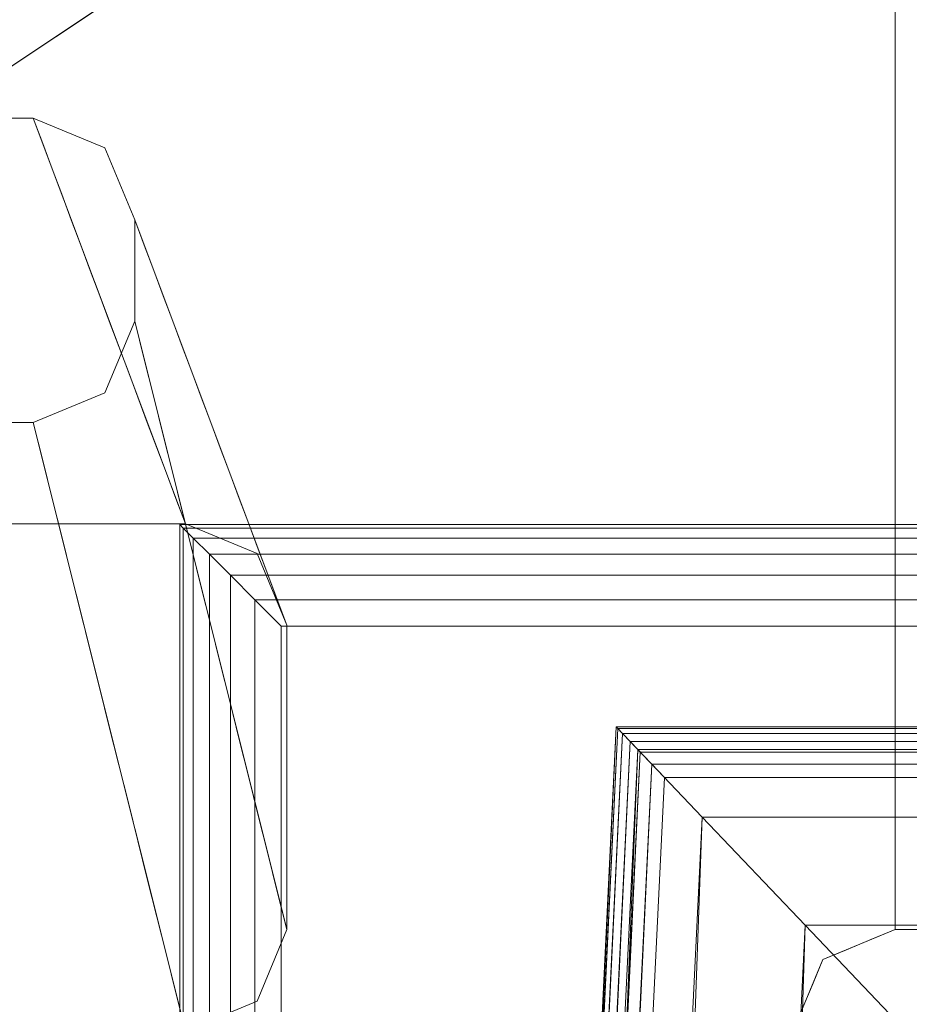
# Model space of a CAD drawing. Units: inches. Extents: x 0 to 204, y 0 to 264.
# Drawn here: x 86 to 88, y 166 to 168 of the extents above; entities that cross this region are included whole.
import ezdxf

# ---------------------------------------------------------------- set-up
doc = ezdxf.new("R2010")
doc.units = ezdxf.units.IN
doc.header["$MEASUREMENT"] = 0
doc.layers.get('0').update_dxf_attribs({"color": 10})

# ---------------------------------------------------------------- blocks, each defined once
blk = doc.blocks.new('DUO30J-3D')
at = {"lineweight": 18}
for points, invisible_edges in [([(-9.5409, 10.0296, 27.6219), (-8.75, 8.702, 26.7788), (-8.75, 9.8325, 27.4952)], 13), ([(-10.5222, 8.8588, 22.7316), (-11.0497, 8.5063, 22.7316), (-11.4483, 9.8379, 23.403)], 14), ([(8.75, 8.702, 26.7788), (8.75, 9.8325, 27.4952), (-8.75, 9.8325, 27.4952), (-8.75, 8.702, 26.7788)], 10), ([(-8.75, 6.4589, 11.5), (-8.9284, 6.385, 11.5), (-9.9946, 9.2113, 11.5), (-8.75, 9.4589, 11.5)], 10), ([(-8.75, 9.4589, 11.5), (8.75, 9.4589, 11.5), (8.75, 6.4589, 11.5), (-8.75, 6.4589, 11.5)], 10), ([(-11.0497, 8.5063, 11.5), (-9.9946, 9.2113, 11.5), (-8.9284, 6.385, 11.5), (-11.7547, 7.4512, 11.5)], 6), ([(-11.0497, 8.5063, 11.5), (-11.0497, 8.5063, 22.7316), (-10.5222, 8.8588, 22.7316), (-10.5222, 8.8588, 11.5)], 5), ([(-8.75, 8.702, 26.7788), (-9.344, 7.9996, 26.2189), (-8.75, 7.7583, 25.8295)], 3), ([(-8.75, 8.702, 26.7788), (-8.75, 7.7583, 25.8295), (8.75, 7.7583, 25.8295), (8.75, 8.702, 26.7788)], 10), ([(-10.625, 7.9589), (-11.375, 7.9589), (-11.125, 8.4589), (-10.625, 8.2089)], 7), ([(-10.875, 8.4589), (-10.6982, 8.3857), (-10.625, 8.2089), (-11.125, 8.4589)], 4), ([(-10.875, 8.4589), (-10.8516, 8.3964, 0.75), (-10.7308, 8.3401, 1.125)], 14), ([(-10.7308, 8.3401, 1.125), (-10.6982, 8.3857), (-10.875, 8.4589)], 13), ([(-10.7308, 8.3401, 1.125), (-10.8516, 8.3964, 0.75), (-10.8281, 8.3339, 1.5)], 13), ([(-10.6016, 8.1464, 0.75), (-10.625, 8.2089), (-10.6982, 8.3857)], 12), ([(-10.8281, 8.3339, 1.5), (-10.8047, 8.2714, 2.25), (-10.7308, 8.3401, 1.125)], 14), ([(-10.6279, 8.1982, 2.25), (-10.8047, 8.2714, 2.25), (-10.7812, 8.2089, 3)], 13), ([(-10.6365, 8.2606, 1.125), (-10.5781, 8.0839, 1.5), (-10.6016, 8.1464, 0.75)], 13), ([(-10.655, 8.0979, 4.125), (-10.7812, 8.2089, 3), (-10.7578, 8.1464, 3.75), (-10.7344, 8.0839, 4.5)], 9), ([(-10.5547, 8.0214, 2.25), (-10.5781, 8.0839, 1.5), (-10.5854, 8.1483, 1.875)], 14), ([(-10.5617, 7.972, 5.25), (-10.7344, 8.0839, 4.5), (-10.7109, 8.0214, 5.25)], 13), ([(-10.5547, 8.0214, 2.25), (-10.5619, 8.0853, 2.6665), (-10.5313, 7.9589, 3)], 3), ([(-10.5078, 7.8964, 3.75), (-10.5313, 7.9589, 3), (-10.5619, 8.0853, 2.6665)], 14), ([(-10.5758, 8.0593, 3.916), (-10.4844, 7.8339, 4.5), (-10.5078, 7.8964, 3.75)], 13), ([(-10.6875, 7.9589, 6), (-10.6641, 7.8964, 6.75), (-10.5774, 7.9339, 5.9923), (-10.7109, 8.0214, 5.25)], 6), ([(-11.125, 7.7089), (-11.3018, 7.7821), (-11.375, 7.9589), (-10.875, 7.7089)], 4), ([(-10.625, 7.9589), (-10.6982, 7.7821), (-10.875, 7.7089), (-11.375, 7.9589)], 12), ([(-10.6148, 7.7095, 1.125), (-10.6982, 7.7821), (-10.625, 7.9589)], 13), ([(-10.6148, 7.7095, 1.125), (-10.625, 7.9589), (-10.6016, 7.8651, 0.75), (-10.5781, 7.7714, 1.5)], 9), ([(-10.6406, 7.8339, 7.5), (-10.4739, 7.777, 7.375), (-10.6641, 7.8964, 6.75)], 3), ([(-10.4876, 7.8868, 5.0739), (-10.4375, 7.7089, 6), (-10.4609, 7.7714, 5.25), (-10.4844, 7.8339, 4.5)], 9), ([(-10.4375, 7.7089, 6), (-10.4891, 7.8644, 5.9187), (-10.4141, 7.6464, 6.75)], 3), ([(-10.4456, 7.712, 8.084), (-10.6406, 7.8339, 7.5), (-10.6172, 7.7714, 8.25)], 13), ([(-10.8516, 7.6151, 0.75), (-10.875, 7.7089), (-10.6982, 7.7821)], 12), ([(-10.4695, 7.6812, 8.917), (-10.6172, 7.7714, 8.25), (-10.5938, 7.7089, 9)], 13), ([(-10.5781, 7.7714, 1.5), (-10.5547, 7.6776, 2.25), (-10.6148, 7.7095, 1.125)], 14), ([(-8.75, 7.7583, 25.8295), (-9.0354, 7.3069, 25.2359), (-8.75, 7.0486, 24.6947)], 3), ([(-8.75, 7.7583, 25.8295), (-8.75, 7.0486, 24.6947), (8.75, 7.0486, 24.6947), (8.75, 7.7583, 25.8295)], 10), ([(-10.4141, 7.6464, 6.75), (-10.4265, 7.7224, 7.125), (-10.3906, 7.5839, 7.5)], 3), ([(-10.4695, 7.6812, 8.917), (-10.5938, 7.7089, 9), (-10.5703, 7.6464, 9.75)], 13), ([(-10.3672, 7.5214, 8.25), (-10.3906, 7.5839, 7.5), (-10.4456, 7.712, 8.084)], 14), ([(-10.6279, 7.5009, 2.25), (-10.5547, 7.6776, 2.25), (-10.5313, 7.5839, 3)], 13), ([(-10.3935, 7.5732, 9.75), (-10.5703, 7.6464, 9.75), (-10.5469, 7.5839, 10.5)], 13), ([(-10.694, 7.6152, 1.125), (-10.8281, 7.5214, 1.5), (-10.8516, 7.6151, 0.75)], 13), ([(-10.5234, 7.5214, 11.25), (-10.3897, 7.506, 10.875), (-10.5469, 7.5839, 10.5)], 3), ([(-10.5134, 7.352, 4.125), (-10.5313, 7.5839, 3), (-10.5078, 7.4901, 3.75), (-10.4844, 7.3964, 4.5)], 9), ([(-10.3203, 7.3964, 9.75), (-10.3438, 7.4589, 9), (-10.3803, 7.5927, 8.8774)], 14), ([(-10.3803, 7.5927, 8.8774), (-10.3438, 7.4589, 9), (-10.3672, 7.5214, 8.25)], 13), ([(-10.8047, 7.4276, 2.25), (-10.8281, 7.5214, 1.5), (-10.7207, 7.4935, 1.875)], 14), ([(-10.5, 7.4589, 12), (-10.3232, 7.3857, 12), (-10.5234, 7.5214, 11.25)], 2), ([(-10.5, 7.4589, 12), (-11.25, 7.4589, 12), (-11.25, 6.2089, 12), (-10.5, 6.2089, 12)], 10), ([(-10.25, 7.2089, 12), (-10.3232, 7.3857, 12), (-10.5, 7.4589, 12), (-10.5, 6.2089, 12)], 12), ([(-11.7547, 7.4512, 11.5), (-8.9284, 6.385, 11.5), (-9.0023, 6.2066, 11.5), (-12.0023, 6.2066, 11.5)], 1), ([(-10.8047, 7.4276, 2.25), (-10.6933, 7.3961, 2.6638), (-10.7812, 7.3339, 3)], 3), ([(-10.3102, 7.4117, 10.875), (-10.3232, 7.3857, 12), (-10.25, 7.2089, 12)], 13), ([(-10.2969, 7.3339, 10.5), (-10.3203, 7.3964, 9.75), (-10.3102, 7.4117, 10.875)], 14), ([(-10.25, 7.2089, 12), (-10.2734, 7.2714, 11.25), (-10.3102, 7.4117, 10.875)], 14), ([(-10.3102, 7.4117, 10.875), (-10.2734, 7.2714, 11.25), (-10.2969, 7.3339, 10.5)], 13), ([(-10.7578, 7.2401, 3.75), (-10.7812, 7.3339, 3), (-10.6933, 7.3961, 2.6638)], 14), ([(-10.5116, 7.1518, 5.25), (-10.4844, 7.3964, 4.5), (-10.4609, 7.3026, 5.25)], 13), ([(-10.5762, 7.294, 3.905), (-10.7344, 7.1464, 4.5), (-10.7578, 7.2401, 3.75)], 13), ([(-10.4375, 7.2089, 6), (-10.4141, 7.1151, 6.75), (-10.4638, 7.0986, 5.9932), (-10.4609, 7.3026, 5.25)], 6), ([(-10.5, 6.2089, 12), (-10.3232, 6.2821, 12), (-10.25, 6.4589, 12), (-10.25, 7.2089, 12)], 8), ([(-10.7109, 7.0526, 5.25), (-10.7344, 7.1464, 4.5), (-10.6113, 7.1257, 4.875)], 14), ([(-10.3906, 7.0214, 7.5), (-10.4619, 6.865, 7.3834), (-10.4141, 7.1151, 6.75)], 3), ([(-10.6875, 6.9589, 6), (-10.7109, 7.0526, 5.25), (-10.5426, 7.0164, 5.9239), (-10.6641, 6.8651, 6.75)], 6), ([(-8.9131, 6.7699, 24.075), (-8.75, 6.6082, 23.4307), (-8.75, 7.0486, 24.6947)], 13), ([(8.75, 6.6082, 23.4307), (8.75, 7.0486, 24.6947), (-8.75, 7.0486, 24.6947), (-8.75, 6.6082, 23.4307)], 10), ([(-10.4453, 6.7702, 8.095), (-10.3906, 7.0214, 7.5), (-10.3672, 6.9276, 8.25)], 13), ([(-10.3807, 6.7169, 8.9225), (-10.3672, 6.9276, 8.25), (-10.3438, 6.8339, 9)], 13), ([(-10.6641, 6.8651, 6.75), (-10.5457, 6.8421, 7.125), (-10.6406, 6.7714, 7.5)], 3), ([(-10.3807, 6.7169, 8.9225), (-10.3438, 6.8339, 9), (-10.3203, 6.7401, 9.75)], 13), ([(-10.6172, 6.6776, 8.25), (-10.6406, 6.7714, 7.5), (-10.4453, 6.7702, 8.095)], 14), ([(-10.3935, 6.5634, 9.75), (-10.3203, 6.7401, 9.75), (-10.2969, 6.6464, 10.5)], 13), ([(-10.4736, 6.631, 8.8855), (-10.5938, 6.5839, 9), (-10.6172, 6.6776, 8.25)], 13), ([(-10.5703, 6.4901, 9.75), (-10.5938, 6.5839, 9), (-10.4736, 6.631, 8.8855)], 14), ([(-10.2734, 6.5526, 11.25), (-10.3321, 6.4537, 10.875), (-10.2969, 6.6464, 10.5)], 3), ([(-10.3018, 6.2066, 25.8295), (-10.706, 6.6093, 26.3305), (-11.2454, 6.2066, 26.7788)], 3), ([(-8.8703, 6.4091, 22.1006), (-9.0597, 6.6077, 23.8294), (-8.9284, 6.385, 22.1006)], 3), ([(-8.8101, 6.434, 22.1006), (-8.75, 6.4589, 22.1006), (-8.75, 6.6082, 23.4307)], 12), ([(8.75, 6.4589, 22.1006), (8.75, 6.6082, 23.4307), (-8.75, 6.6082, 23.4307), (-8.75, 6.4589, 22.1006)], 2), ([(-10.25, 6.4589, 12), (-10.3232, 6.2821, 12), (-10.2734, 6.5526, 11.25)], 2), ([(-8.8101, 6.434, 22.1006), (-8.9146, 6.5425, 23.3032), (-8.8703, 6.4091, 22.1006)], 3), ([(-10.5469, 6.3964, 10.5), (-10.5703, 6.4901, 9.75), (-10.4264, 6.3744, 10.875)], 14), ([(-10.3018, 6.2066, 25.8295), (-9.5921, 6.2066, 24.6947), (-9.8851, 6.4696, 25.2819)], 14), ([(-8.9284, 6.385, 11.5), (-8.75, 6.4589, 11.5), (-8.75, 6.4589, 22.1006), (-8.9284, 6.385, 22.1006)], 8), ([(-9.0681, 6.4521, 23.4318), (-8.9525, 6.3268, 22.1006), (-8.9284, 6.385, 22.1006)], 13), ([(-10.4264, 6.3744, 10.875), (-10.5, 6.2089, 12), (-10.5234, 6.3026, 11.25), (-10.5469, 6.3964, 10.5)], 9), ([(-9.1516, 6.2066, 23.4307), (-9.3041, 6.3986, 24.075), (-9.5921, 6.2066, 24.6947)], 3), ([(-8.9774, 6.2667, 22.1006), (-8.9525, 6.3268, 22.1006), (-9.3041, 6.3986, 24.075)], 14), ([(-9.0023, 6.2066, 22.1006), (-9.0023, 6.2066, 11.5), (-8.9284, 6.385, 11.5), (-8.9284, 6.385, 22.1006)], 4), ([(-10.4264, 6.3744, 10.875), (-10.3232, 6.2821, 12), (-10.5, 6.2089, 12)], 13)]:
    blk.add_3dface(points, dxfattribs=dict(at, invisible_edges=invisible_edges))
for points in [[(-11.25, 7.4589, 12), (-10.5, 7.4589, 12), (-10.875, 8.4589), (-11.125, 8.4589)], [(-10.25, 7.2089, 12), (-10.25, 6.4589, 12), (-10.625, 7.9589), (-10.625, 8.2089)], [(-11.25, 6.2089, 12), (-11.125, 7.7089), (-10.875, 7.7089), (-10.5, 6.2089, 12)], [(8.75, 6.4589, 22.1006), (-8.75, 6.4589, 22.1006), (-8.75, 6.4589, 11.5), (8.75, 6.4589, 11.5)]]:
    blk.add_3dface(points, dxfattribs=at)
mesh = blk.add_polyface(dxfattribs=at)
corners = [(-10.5139, -14.5429, 13.25), (-10.5054, -14.5343, 13.3147), (-10.4804, -14.5094, 13.375), (-10.4407, -14.4696, 13.4268), (-10.3889, -14.4179, 13.4665), (-10.3286, -14.3576, 13.4915), (-10.2639, -14.2929, 13.5), (-10.2639, 7.2071, 13.5), (-10.3286, 7.2718, 13.4915), (-10.3889, 7.3321, 13.4665), (-10.4407, 7.3839, 13.4268), (-10.4804, 7.4236, 13.375), (-10.5054, 7.4486, 13.3147), (-10.5139, 7.4571, 13.25)]
mesh.append_faces([[corners[k] for k in face] for face in [(7, 8, 5, 6)]], dxfattribs={"vtx1": -1})
mesh.append_faces([[corners[k] for k in face] for face in [(8, 9, 4, 5), (3, 4, 9, 10), (11, 12, 1, 2), (2, 3, 10, 11)]], dxfattribs={"vtx1": -1, "vtx3": -1})
mesh.append_faces([[corners[k] for k in face] for face in [(12, 13, 0, 1)]], dxfattribs={"vtx3": -1})
mesh = blk.add_polyface(dxfattribs=at)
corners = [(-10.5139, -14.5429, 13.25), (-10.5139, 7.4571, 13.25), (-10.5139, 7.4571, 11.75), (-10.5139, -14.5429, 11.75)]
mesh.append_faces([[corners[k] for k in face] for face in [(3, 0, 1, 2)]])
mesh = blk.add_polyface(dxfattribs=at)
corners = [(-10.5139, -14.5429, 11.75), (-10.5139, 7.4571, 11.75), (-10.5054, 7.4486, 11.6853), (-10.4804, 7.4236, 11.625), (-10.4407, 7.3839, 11.5732), (-10.3889, 7.3321, 11.5335), (-10.3286, 7.2718, 11.5085), (-10.2639, 7.2071, 11.5), (-10.2639, -14.2929, 11.5), (-10.3286, -14.3576, 11.5085), (-10.3889, -14.4179, 11.5335), (-10.4407, -14.4696, 11.5732), (-10.4804, -14.5094, 11.625), (-10.5054, -14.5343, 11.6853)]
mesh.append_faces([[corners[k] for k in face] for face in [(1, 2, 13, 0), (8, 9, 6, 7)]], dxfattribs={"vtx1": -1})
mesh.append_faces([[corners[k] for k in face] for face in [(2, 3, 12, 13), (11, 12, 3, 4), (4, 5, 10, 11), (5, 6, 9, 10)]], dxfattribs={"vtx1": -1, "vtx3": -1})
mesh = blk.add_polyface(dxfattribs=at)
corners = [(-10.5139, 7.4571, 13.25), (-10.5054, 7.4486, 13.3147), (-10.4804, 7.4236, 13.375), (-10.4407, 7.3839, 13.4268), (-10.3889, 7.3321, 13.4665), (-10.3286, 7.2718, 13.4915), (-10.2639, 7.2071, 13.5), (10.2361, 7.2071, 13.5), (10.3008, 7.2718, 13.4915), (10.3611, 7.3321, 13.4665), (10.4129, 7.3839, 13.4268), (10.4526, 7.4236, 13.375), (10.4776, 7.4486, 13.3147), (10.4861, 7.4571, 13.25)]
mesh.append_faces([[corners[k] for k in face] for face in [(7, 8, 5, 6)]], dxfattribs={"vtx1": -1})
mesh.append_faces([[corners[k] for k in face] for face in [(8, 9, 4, 5), (3, 4, 9, 10), (11, 12, 1, 2), (2, 3, 10, 11)]], dxfattribs={"vtx1": -1, "vtx3": -1})
mesh.append_faces([[corners[k] for k in face] for face in [(12, 13, 0, 1)]], dxfattribs={"vtx3": -1})
mesh = blk.add_polyface(dxfattribs=at)
corners = [(-10.5139, 7.4571, 11.75), (-10.5139, 7.4571, 13.25), (10.4861, 7.4571, 13.25), (10.4861, 7.4571, 11.75)]
mesh.append_faces([[corners[k] for k in face] for face in [(3, 0, 1, 2)]])
mesh = blk.add_polyface(dxfattribs=at)
corners = [(-10.2639, 7.2071, 11.5), (-10.3286, 7.2718, 11.5085), (-10.3889, 7.3321, 11.5335), (-10.4407, 7.3839, 11.5732), (-10.4804, 7.4236, 11.625), (-10.5054, 7.4486, 11.6853), (-10.5139, 7.4571, 11.75), (10.4861, 7.4571, 11.75), (10.4776, 7.4486, 11.6853), (10.4526, 7.4236, 11.625), (10.4129, 7.3839, 11.5732), (10.3611, 7.3321, 11.5335), (10.3008, 7.2718, 11.5085), (10.2361, 7.2071, 11.5)]
mesh.append_faces([[corners[k] for k in face] for face in [(7, 8, 5, 6), (0, 1, 12, 13)]], dxfattribs={"vtx1": -1})
mesh.append_faces([[corners[k] for k in face] for face in [(8, 9, 4, 5), (3, 4, 9, 10), (10, 11, 2, 3), (11, 12, 1, 2)]], dxfattribs={"vtx1": -1, "vtx3": -1})
mesh = blk.add_polyface(dxfattribs=at)
corners = [(-10.2639, 7.2071, 13.5), (-10.2639, -14.2929, 13.5), (10.2361, -14.2929, 13.5), (10.2361, 7.2071, 13.5)]
mesh.append_faces([[corners[k] for k in face] for face in [(2, 3, 0, 1)]])
mesh = blk.add_polyface(dxfattribs=at)
corners = [(-10.2639, -14.2929, 11.5), (-10.2639, 7.2071, 11.5), (10.2361, 7.2071, 11.5), (10.2361, -14.2929, 11.5)]
mesh.append_faces([[corners[k] for k in face] for face in [(1, 2, 3, 0)]])
mesh = blk.add_polyface(dxfattribs=at)
corners = [(-9.3188, 6.8339, 13.75), (-9.3496, 6.8662, 13.7457), (-9.3783, 6.8964, 13.7333), (-9.403, 6.9223, 13.7134), (-9.4219, 6.9421, 13.6875), (-9.4338, 6.9546, 13.6574), (-9.4379, 6.9589, 13.625), (-9.4338, 6.9546, 13.5926), (-9.4219, 6.9421, 13.5625), (-9.403, 6.9223, 13.5366), (-9.3783, 6.8964, 13.5167), (-9.3496, 6.8662, 13.5043), (-9.3188, 6.8339, 13.5), (-10.353, -14.4161, 13.5), (-10.387, -14.4485, 13.5043), (-10.4186, -14.4786, 13.5167), (-10.4458, -14.5045, 13.5366), (-10.4666, -14.5244, 13.5625), (-10.4798, -14.5369, 13.5926), (-10.4842, -14.5411, 13.625), (-10.4798, -14.5369, 13.6574), (-10.4666, -14.5244, 13.6875), (-10.4458, -14.5045, 13.7134), (-10.4186, -14.4786, 13.7333), (-10.387, -14.4485, 13.7457), (-10.353, -14.4161, 13.75)]
mesh.append_faces([[corners[k] for k in face] for face in [(14, 11, 13), (15, 10, 14), (9, 16, 8), (10, 15, 9), (6, 20, 5), (21, 5, 20), (2, 24, 1), (20, 6, 19)]], dxfattribs={"vtx0": -1, "vtx1": -1})
mesh.append_faces([[corners[k] for k in face] for face in [(8, 16, 17), (7, 17, 18), (14, 10, 11), (3, 22, 23), (2, 23, 24), (22, 3, 4)]], dxfattribs={"vtx0": -1, "vtx2": -1})
mesh.append_faces([[corners[k] for k in face] for face in [(15, 16, 9), (7, 8, 17), (6, 7, 18), (18, 19, 6), (21, 22, 4), (4, 5, 21), (2, 3, 23), (24, 25, 1)]], dxfattribs={"vtx1": -1, "vtx2": -1})
mesh.append_faces([[corners[k] for k in face] for face in [(11, 12, 13), (25, 0, 1)]], dxfattribs={"vtx2": -1})
mesh = blk.add_polyface(dxfattribs=at)
corners = [(-9.4379, 6.9589, 13.875), (-9.4338, 6.9546, 13.8426), (-9.4219, 6.9421, 13.8125), (-9.403, 6.9223, 13.7866), (-9.3783, 6.8964, 13.7667), (-9.3496, 6.8662, 13.7543), (-9.3188, 6.8339, 13.75), (-10.353, -14.4161, 13.75), (-10.387, -14.4485, 13.7543), (-10.4186, -14.4786, 13.7667), (-10.4458, -14.5045, 13.7866), (-10.4666, -14.5244, 13.8125), (-10.4798, -14.5369, 13.8426), (-10.4842, -14.5411, 13.875)]
mesh.append_faces([[corners[k] for k in face] for face in [(0, 12, 13)]], dxfattribs={"vtx0": -1})
mesh.append_faces([[corners[k] for k in face] for face in [(2, 11, 1)]], dxfattribs={"vtx0": -1, "vtx1": -1})
mesh.append_faces([[corners[k] for k in face] for face in [(5, 7, 8), (4, 8, 9), (1, 11, 12), (10, 2, 3), (12, 0, 1)]], dxfattribs={"vtx0": -1, "vtx2": -1})
mesh.append_faces([[corners[k] for k in face] for face in [(6, 7, 5)]], dxfattribs={"vtx1": -1})
mesh.append_faces([[corners[k] for k in face] for face in [(4, 5, 8), (3, 4, 9), (9, 10, 3), (10, 11, 2)]], dxfattribs={"vtx1": -1, "vtx2": -1})
mesh = blk.add_polyface(dxfattribs=at)
corners = [(-9.4379, 6.9589, 13.875), (-10.4842, -14.5411, 13.875), (-10.4842, -14.5411, 15.0048), (-9.4379, 6.9589, 15.0048)]
mesh.append_faces([[corners[k] for k in face] for face in [(0, 1, 2, 3)]])
mesh = blk.add_polyface(dxfattribs=at)
corners = [(-7.801, 5.2404, 16.9849), (-8.2386, 5.6998, 16.8625), (-8.6363, 6.1173, 16.6352), (-8.9716, 6.4694, 16.3157), (-9.2256, 6.7361, 15.9222), (-9.3841, 6.9024, 15.4768), (-9.4379, 6.9589, 15.0048), (-10.4842, -14.5411, 15.0048), (-10.4249, -14.4846, 15.4768), (-10.2503, -14.3183, 15.9222), (-9.9703, -14.0516, 16.3157), (-9.6007, -13.6995, 16.6352), (-9.1624, -13.282, 16.8625), (-8.6801, -12.8227, 16.9849)]
mesh.append_faces([[corners[k] for k in face] for face in [(6, 8, 5), (5, 9, 4), (4, 10, 3), (3, 11, 2), (2, 12, 1), (11, 3, 10)]], dxfattribs={"vtx0": -1, "vtx1": -1})
mesh.append_faces([[corners[k] for k in face] for face in [(5, 8, 9), (4, 9, 10), (2, 11, 12)]], dxfattribs={"vtx0": -1, "vtx2": -1})
mesh.append_faces([[corners[k] for k in face] for face in [(12, 13, 1)]], dxfattribs={"vtx1": -1, "vtx2": -1})
mesh.append_faces([[corners[k] for k in face] for face in [(6, 7, 8), (13, 0, 1)]], dxfattribs={"vtx2": -1})
mesh = blk.add_polyface(dxfattribs=at)
corners = [(9.3188, 6.8339, 13.75), (9.3496, 6.8662, 13.7457), (9.3783, 6.8964, 13.7333), (9.403, 6.9223, 13.7134), (9.4219, 6.9421, 13.6875), (9.4338, 6.9546, 13.6574), (9.4379, 6.9589, 13.625), (9.4338, 6.9546, 13.5926), (9.4219, 6.9421, 13.5625), (9.403, 6.9223, 13.5366), (9.3783, 6.8964, 13.5167), (9.3496, 6.8662, 13.5043), (9.3188, 6.8339, 13.5), (-9.3188, 6.8339, 13.5), (-9.3496, 6.8662, 13.5043), (-9.3783, 6.8964, 13.5167), (-9.403, 6.9223, 13.5366), (-9.4219, 6.9421, 13.5625), (-9.4338, 6.9546, 13.5926), (-9.4379, 6.9589, 13.625), (-9.4338, 6.9546, 13.6574), (-9.4219, 6.9421, 13.6875), (-9.403, 6.9223, 13.7134), (-9.3783, 6.8964, 13.7333), (-9.3496, 6.8662, 13.7457), (-9.3188, 6.8339, 13.75)]
mesh.append_faces([[corners[k] for k in face] for face in [(13, 14, 11, 12), (0, 1, 24, 25)]], dxfattribs={"vtx1": -1})
mesh.append_faces([[corners[k] for k in face] for face in [(14, 15, 10, 11), (16, 17, 8, 9), (15, 16, 9, 10), (17, 18, 7, 8), (6, 7, 18, 19), (19, 20, 5, 6), (20, 21, 4, 5), (22, 23, 2, 3), (21, 22, 3, 4), (23, 24, 1, 2)]], dxfattribs={"vtx1": -1, "vtx3": -1})
mesh = blk.add_polyface(dxfattribs=at)
corners = [(9.4379, 6.9589, 13.875), (9.4338, 6.9546, 13.8426), (9.4219, 6.9421, 13.8125), (9.403, 6.9223, 13.7866), (9.3783, 6.8964, 13.7667), (9.3496, 6.8662, 13.7543), (9.3188, 6.8339, 13.75), (-9.3188, 6.8339, 13.75), (-9.3496, 6.8662, 13.7543), (-9.3783, 6.8964, 13.7667), (-9.403, 6.9223, 13.7866), (-9.4219, 6.9421, 13.8125), (-9.4338, 6.9546, 13.8426), (-9.4379, 6.9589, 13.875)]
mesh.append_faces([[corners[k] for k in face] for face in [(7, 8, 5, 6)]], dxfattribs={"vtx1": -1})
mesh.append_faces([[corners[k] for k in face] for face in [(8, 9, 4, 5), (3, 4, 9, 10), (11, 12, 1, 2), (2, 3, 10, 11)]], dxfattribs={"vtx1": -1, "vtx3": -1})
mesh.append_faces([[corners[k] for k in face] for face in [(12, 13, 0, 1)]], dxfattribs={"vtx3": -1})
mesh = blk.add_polyface(dxfattribs=at)
corners = [(9.4379, 6.9589, 13.875), (-9.4379, 6.9589, 13.875), (-9.4379, 6.9589, 15.0048), (9.4379, 6.9589, 15.0048)]
mesh.append_faces([[corners[k] for k in face] for face in [(0, 1, 2, 3)]])
mesh = blk.add_polyface(dxfattribs=at)
corners = [(7.801, 5.2404, 16.9849), (8.2386, 5.6998, 16.8625), (8.6363, 6.1173, 16.6352), (8.9716, 6.4694, 16.3157), (9.2256, 6.7361, 15.9222), (9.3841, 6.9024, 15.4768), (9.4379, 6.9589, 15.0048), (-9.4379, 6.9589, 15.0048), (-9.3841, 6.9024, 15.4768), (-9.2256, 6.7361, 15.9222), (-8.9716, 6.4694, 16.3157), (-8.6363, 6.1173, 16.6352), (-8.2386, 5.6998, 16.8625), (-7.801, 5.2404, 16.9849)]
mesh.append_faces([[corners[k] for k in face] for face in [(7, 8, 5, 6), (0, 1, 12, 13)]], dxfattribs={"vtx1": -1})
mesh.append_faces([[corners[k] for k in face] for face in [(8, 9, 4, 5), (3, 4, 9, 10), (10, 11, 2, 3), (11, 12, 1, 2)]], dxfattribs={"vtx1": -1, "vtx3": -1})
mesh = blk.add_polyface(dxfattribs=at)
corners = [(10.353, -14.4161, 13.5), (-10.353, -14.4161, 13.5), (-9.3188, 6.8339, 13.5), (9.3188, 6.8339, 13.5)]
mesh.append_faces([[corners[k] for k in face] for face in [(0, 1, 2, 3)]])

msp = doc.modelspace()

# ---------------------------------------------------------------- linework, layer by layer
at = {"lineweight": 18, "invisible_edges": 15}
for points in [[(85.10238, 169.63805, 27.94324), (85.12047, 168.15349, 27.56501), (85.8862, 168.60566, 27.47828)], [(87.97505, 168.17956, 26.77878), (87.18415, 169.50722, 27.62194), (86.99131, 168.56128, 27.16863)], [(85.8862, 168.60566, 27.47828), (85.12047, 168.15349, 27.56501), (86.04165, 167.61757, 26.96094)], [(86.71056, 167.775, 26.73659), (86.99131, 168.56128, 27.16863), (85.8862, 168.60566, 27.47828)], [(86.71056, 167.775, 26.73659), (85.8862, 168.60566, 27.47828), (86.04165, 167.61757, 26.96094)], [(86.99131, 168.56128, 27.16863), (86.71056, 167.775, 26.73659), (87.381, 167.47721, 26.21889)], [(87.381, 167.47721, 26.21889), (87.97505, 168.17956, 26.77878), (86.99131, 168.56128, 27.16863)], [(85.12047, 168.15349, 27.56501), (85.45881, 167.26134, 27.12295), (86.04165, 167.61757, 26.96094)], [(86.02683, 167.86326), (85.99426, 167.81769, 1.125), (86.08855, 167.73816, 1.125)], [(86.08855, 167.73816, 1.125), (86.12349, 167.62399, 0.75), (86.02683, 167.86326)], [(85.99426, 167.81769, 1.125), (85.92036, 167.74899, 2.25), (86.09714, 167.67576, 2.25)], [(86.08855, 167.73816, 1.125), (85.99426, 167.81769, 1.125), (86.09714, 167.67576, 2.25)], [(86.04165, 167.61757, 26.96094), (86.90831, 166.8819, 25.89429), (86.71056, 167.775, 26.73659)], [(87.381, 167.47721, 26.21889), (86.71056, 167.775, 26.73659), (87.43839, 166.7184, 25.28193)], [(87.43839, 166.7184, 25.28193), (86.71056, 167.775, 26.73659), (86.90831, 166.8819, 25.89429)], [(86.14692, 167.56149, 1.5), (86.08855, 167.73816, 1.125), (86.13961, 167.62591, 1.875)], [(86.08855, 167.73816, 1.125), (86.09714, 167.67576, 2.25), (86.13961, 167.62591, 1.875)], [(86.09714, 167.67576, 2.25), (85.9438, 167.68649, 3), (86.11814, 167.61123, 3.08302)], [(86.07007, 167.57554, 4.125), (86.11814, 167.61123, 3.08302), (85.9438, 167.68649, 3)], [(86.09714, 167.67576, 2.25), (86.16312, 167.56286, 2.66651), (86.13961, 167.62591, 1.875)], [(86.11814, 167.61123, 3.08302), (86.16312, 167.56286, 2.66651), (86.09714, 167.67576, 2.25)], [(86.17036, 167.49899, 2.25), (86.13961, 167.62591, 1.875), (86.16312, 167.56286, 2.66651)], [(85.45881, 167.26134, 27.12295), (86.40338, 166.9358, 26.34271), (86.04165, 167.61757, 26.96094)], [(86.04165, 167.61757, 26.96094), (86.40338, 166.9358, 26.34271), (86.90831, 166.8819, 25.89429)], [(86.11814, 167.61123, 3.08302), (86.07007, 167.57554, 4.125), (86.1492, 167.53693, 3.91603)], [(86.11814, 167.61123, 3.08302), (86.1492, 167.53693, 3.91603), (86.16312, 167.56286, 2.66651)], [(85.99067, 167.56149, 4.5), (86.16331, 167.44959, 5.25), (86.07007, 167.57554, 4.125)], [(86.1492, 167.53693, 3.91603), (86.07007, 167.57554, 4.125), (86.16331, 167.44959, 5.25)], [(86.21724, 167.37399, 3.75), (86.16312, 167.56286, 2.66651), (86.1492, 167.53693, 3.91603)], [(86.23742, 167.36438, 5.07388), (86.1492, 167.53693, 3.91603), (86.16331, 167.44959, 5.25)], [(86.23742, 167.36438, 5.07388), (86.24067, 167.31149, 4.5), (86.1492, 167.53693, 3.91603)], [(86.16331, 167.44959, 5.25), (86.01411, 167.49899, 5.25), (86.14761, 167.41148, 5.99232)], [(87.68967, 166.78446, 25.23593), (87.97505, 167.23594, 25.8295), (87.381, 167.47721, 26.21889)], [(87.43839, 166.7184, 25.28193), (87.68967, 166.78446, 25.23593), (87.381, 167.47721, 26.21889)], [(86.16331, 167.44959, 5.25), (86.14761, 167.41148, 5.99232), (86.23596, 167.34198, 5.91871)], [(86.23596, 167.34198, 5.91871), (86.23742, 167.36438, 5.07388), (86.16331, 167.44959, 5.25)], [(86.14761, 167.41148, 5.99232), (86.06099, 167.37399, 6.75), (86.22122, 167.32058, 6.66751)], [(86.23596, 167.34198, 5.91871), (86.14761, 167.41148, 5.99232), (86.22122, 167.32058, 6.66751)], [(86.22122, 167.32058, 6.66751), (86.06099, 167.37399, 6.75), (86.25118, 167.25459, 7.37505)], [(86.28755, 167.18649, 6), (86.23742, 167.36438, 5.07388), (86.23596, 167.34198, 5.91871)], [(86.23596, 167.34198, 5.91871), (86.22122, 167.32058, 6.66751), (86.29852, 167.20001, 7.125)], [(86.31099, 167.12399, 6.75), (86.23596, 167.34198, 5.91871), (86.29852, 167.20001, 7.125)], [(86.27945, 167.1896, 8.08397), (86.25118, 167.25459, 7.37505), (86.08442, 167.31149, 7.5)], [(86.22122, 167.32058, 6.66751), (86.25118, 167.25459, 7.37505), (86.29852, 167.20001, 7.125)], [(86.18036, 166.60079, 26.34876), (85.45881, 167.26134, 27.12295), (85.09794, 166.66791, 27.16863)], [(86.18036, 166.60079, 26.34876), (86.40338, 166.9358, 26.34271), (85.45881, 167.26134, 27.12295)], [(86.03103, 167.0928, 1.125), (85.87349, 167.09274, 0.75), (86.02683, 167.25971)], [(86.02683, 167.25971), (86.1103, 167.18708, 1.125), (86.03103, 167.0928, 1.125)], [(86.27945, 167.1896, 8.08397), (86.10786, 167.24899, 8.25), (86.25552, 167.15885, 8.91698)], [(86.27945, 167.1896, 8.08397), (86.29852, 167.20001, 7.125), (86.25118, 167.25459, 7.37505)], [(86.03103, 167.0928, 1.125), (86.1103, 167.18708, 1.125), (86.09714, 166.97846, 2.25)], [(86.1103, 167.18708, 1.125), (86.17036, 167.15524, 2.25), (86.09714, 166.97846, 2.25)], [(86.25552, 167.15885, 8.91698), (86.34475, 167.07034, 8.87745), (86.27945, 167.1896, 8.08397)], [(86.27945, 167.1896, 8.08397), (86.33442, 167.06149, 7.5), (86.29852, 167.20001, 7.125)], [(86.27945, 167.1896, 8.08397), (86.34475, 167.07034, 8.87745), (86.35786, 166.99899, 8.25)], [(86.25552, 167.15885, 8.91698), (86.15474, 167.12399, 9.75), (86.33151, 167.05076, 9.75)], [(86.33151, 167.05076, 9.75), (86.34475, 167.07034, 8.87745), (86.25552, 167.15885, 8.91698)], [(85.89692, 166.99899, 1.5), (86.03103, 167.0928, 1.125), (86.00431, 166.97114, 1.875)], [(86.03103, 167.0928, 1.125), (86.09714, 166.97846, 2.25), (86.00431, 166.97114, 1.875)], [(86.33151, 167.05076, 9.75), (86.40474, 166.87399, 9.75), (86.34475, 167.07034, 8.87745)], [(86.09714, 166.97846, 2.25), (86.1938, 167.06149, 3), (86.12757, 166.87972, 3.0775)], [(86.21169, 166.82956, 4.125), (86.12757, 166.87972, 3.0775), (86.1938, 167.06149, 3)], [(86.33151, 167.05076, 9.75), (86.17817, 167.06149, 10.5), (86.33532, 166.98358, 10.875)], [(86.41485, 166.88929, 10.875), (86.40474, 166.87399, 9.75), (86.33151, 167.05076, 9.75)], [(86.33151, 167.05076, 9.75), (86.33532, 166.98358, 10.875), (86.41485, 166.88929, 10.875)], [(86.20161, 166.99899, 11.25), (86.40183, 166.86326, 12), (86.33532, 166.98358, 10.875)], [(85.92036, 166.90524, 2.25), (86.00431, 166.97114, 1.875), (86.0317, 166.8737, 2.66375)], [(86.09714, 166.97846, 2.25), (86.0317, 166.8737, 2.66375), (86.00431, 166.97114, 1.875)], [(86.12757, 166.87972, 3.0775), (86.0317, 166.8737, 2.66375), (86.09714, 166.97846, 2.25)], [(86.40183, 166.86326, 12), (86.41485, 166.88929, 10.875), (86.33532, 166.98358, 10.875)], [(87.0131, 166.34165, 25.28193), (86.40338, 166.9358, 26.34271), (86.18036, 166.60079, 26.34876)], [(86.40338, 166.9358, 26.34271), (87.0131, 166.34165, 25.28193), (86.90831, 166.8819, 25.89429)], [(85.96724, 166.71774, 3.75), (86.0317, 166.8737, 2.66375), (86.14886, 166.77158, 3.90501)], [(86.12757, 166.87972, 3.0775), (86.14886, 166.77158, 3.90501), (86.0317, 166.8737, 2.66375)], [(86.12757, 166.87972, 3.0775), (86.21169, 166.82956, 4.125), (86.14886, 166.77158, 3.90501)], [(86.24067, 166.87399, 4.5), (86.21349, 166.62941, 5.25), (86.21169, 166.82956, 4.125)], [(87.33657, 166.34529, 24.84954), (87.43839, 166.7184, 25.28193), (86.90831, 166.8819, 25.89429)], [(87.33657, 166.34529, 24.84954), (86.90831, 166.8819, 25.89429), (87.0131, 166.34165, 25.28193)], [(86.14886, 166.77158, 3.90501), (86.21169, 166.82956, 4.125), (86.21349, 166.62941, 5.25)], [(86.21349, 166.62941, 5.25), (86.26411, 166.78024, 5.25), (86.26126, 166.57616, 5.99323)], [(87.43839, 166.7184, 25.28193), (87.65461, 166.28136, 24.31958), (87.68967, 166.78446, 25.23593)], [(87.81198, 166.24753, 24.07501), (87.68967, 166.78446, 25.23593), (87.65461, 166.28136, 24.31958)], [(87.81198, 166.24753, 24.07501), (87.97505, 166.52624, 24.69466), (87.68967, 166.78446, 25.23593)], [(86.14886, 166.77158, 3.90501), (86.11373, 166.60327, 4.875), (85.99067, 166.62399, 4.5)], [(86.14886, 166.77158, 3.90501), (86.21349, 166.62941, 5.25), (86.11373, 166.60327, 4.875)], [(87.33657, 166.34529, 24.84954), (87.65461, 166.28136, 24.31958), (87.43839, 166.7184, 25.28193)], [(86.01904, 166.08686, 26.33053), (86.18036, 166.60079, 26.34876), (85.09794, 166.66791, 27.16863)], [(85.09794, 166.66791, 27.16863), (85.47966, 165.68417, 26.77878), (86.01904, 166.08686, 26.33053)], [(86.21349, 166.62941, 5.25), (86.1825, 166.49402, 5.9239), (86.11373, 166.60327, 4.875)], [(86.21349, 166.62941, 5.25), (86.26126, 166.57616, 5.99323), (86.1825, 166.49402, 5.9239)], [(86.1825, 166.49402, 5.9239), (86.01411, 166.53024, 5.25), (86.11373, 166.60327, 4.875)], [(86.18036, 166.60079, 26.34876), (86.01904, 166.08686, 26.33053), (86.83995, 165.94718, 25.28193)], [(86.83995, 165.94718, 25.28193), (87.05757, 166.0869, 25.00471), (86.18036, 166.60079, 26.34876)], [(86.18036, 166.60079, 26.34876), (87.05757, 166.0869, 25.00471), (87.0131, 166.34165, 25.28193)], [(86.24756, 166.43871, 6.67292), (86.31099, 166.59274, 6.75), (86.26317, 166.34258, 7.3834)], [(86.26126, 166.57616, 5.99323), (86.31099, 166.59274, 6.75), (86.24756, 166.43871, 6.67292)], [(86.1825, 166.49402, 5.9239), (86.26126, 166.57616, 5.99323), (86.24756, 166.43871, 6.67292)], [(86.06099, 166.34274, 6.75), (86.1825, 166.49402, 5.9239), (86.1793, 166.31973, 7.125)], [(86.1825, 166.49402, 5.9239), (86.24756, 166.43871, 6.67292), (86.1793, 166.31973, 7.125)], [(86.27979, 166.24784, 8.09499), (86.26317, 166.34258, 7.3834), (86.33442, 166.49899, 7.5)], [(86.24756, 166.43871, 6.67292), (86.26317, 166.34258, 7.3834), (86.1793, 166.31973, 7.125)], [(86.27979, 166.24784, 8.09499), (86.35786, 166.40524, 8.25), (86.34438, 166.19446, 8.9225)], [(86.27979, 166.24784, 8.09499), (86.1793, 166.31973, 7.125), (86.26317, 166.34258, 7.3834)], [(87.65695, 165.92973, 23.43179), (87.33657, 166.34529, 24.84954), (87.0131, 166.34165, 25.28193)], [(87.05757, 166.0869, 25.00471), (87.65695, 165.92973, 23.43179), (87.0131, 166.34165, 25.28193)], [(87.65695, 165.92973, 23.43179), (87.66537, 166.08534, 23.82943), (87.33657, 166.34529, 24.84954)], [(87.33657, 166.34529, 24.84954), (87.66537, 166.08534, 23.82943), (87.65461, 166.28136, 24.31958)], [(86.27979, 166.24784, 8.09499), (86.08442, 166.24899, 7.5), (86.1793, 166.31973, 7.125)], [(87.81043, 166.02007, 23.30318), (87.65461, 166.28136, 24.31958), (87.66537, 166.08534, 23.82943)], [(87.81198, 166.24753, 24.07501), (87.65461, 166.28136, 24.31958), (87.81043, 166.02007, 23.30318)], [(86.27979, 166.24784, 8.09499), (86.25147, 166.10858, 8.88548), (86.10786, 166.15524, 8.25)], [(86.34438, 166.19446, 8.9225), (86.25147, 166.10858, 8.88548), (86.27979, 166.24784, 8.09499)], [(87.81043, 166.02007, 23.30318), (87.91492, 165.91158, 22.10058), (87.81198, 166.24753, 24.07501)], [(87.81198, 166.24753, 24.07501), (87.91492, 165.91158, 22.10058), (87.97505, 166.08578, 23.43072)], [(86.34438, 166.19446, 8.9225), (86.40474, 166.21774, 9.75), (86.33151, 166.04096, 9.75)], [(86.33151, 166.04096, 9.75), (86.25147, 166.10858, 8.88548), (86.34438, 166.19446, 8.9225)], [(86.33151, 166.04096, 9.75), (86.42817, 166.12399, 10.5), (86.39295, 165.93128, 10.875)], [(86.33151, 166.04096, 9.75), (86.15474, 165.96774, 9.75), (86.25147, 166.10858, 8.88548)], [(86.01904, 166.08686, 26.33053), (86.42328, 165.68417, 25.8295), (86.83995, 165.94718, 25.28193)], [(87.42091, 165.87624, 24.07501), (87.05757, 166.0869, 25.00471), (86.83995, 165.94718, 25.28193)], [(87.65695, 165.92973, 23.43179), (87.05757, 166.0869, 25.00471), (87.42091, 165.87624, 24.07501)], [(87.65695, 165.92973, 23.43179), (87.79664, 165.86259, 22.10058), (87.66537, 166.08534, 23.82943)], [(87.66537, 166.08534, 23.82943), (87.85479, 165.88667, 22.10058), (87.81043, 166.02007, 23.30318)], [(86.29867, 165.85202, 10.875), (86.15474, 165.96774, 9.75), (86.33151, 166.04096, 9.75)], [(86.33151, 166.04096, 9.75), (86.39295, 165.93128, 10.875), (86.29867, 165.85202, 10.875)], [(86.45161, 166.03024, 11.25), (86.40183, 165.75971, 12), (86.39295, 165.93128, 10.875)], [(86.40183, 165.75971, 12), (86.29867, 165.85202, 10.875), (86.39295, 165.93128, 10.875)], [(87.13298, 165.68417, 24.69466), (87.42091, 165.87624, 24.07501), (86.83995, 165.94718, 25.28193)], [(87.42091, 165.87624, 24.07501), (87.77255, 165.80443, 22.10058), (87.65695, 165.92973, 23.43179)], [(87.57344, 165.68417, 23.43072), (87.74764, 165.7443, 22.10058), (87.42091, 165.87624, 24.07501)]]:
    msp.add_3dface(points, dxfattribs=at)

# ---------------------------------------------------------------- block references
msp.add_blockref('DUO30J-3D', (96.72505, 159.4776))

doc.saveas('drawing.dxf')
